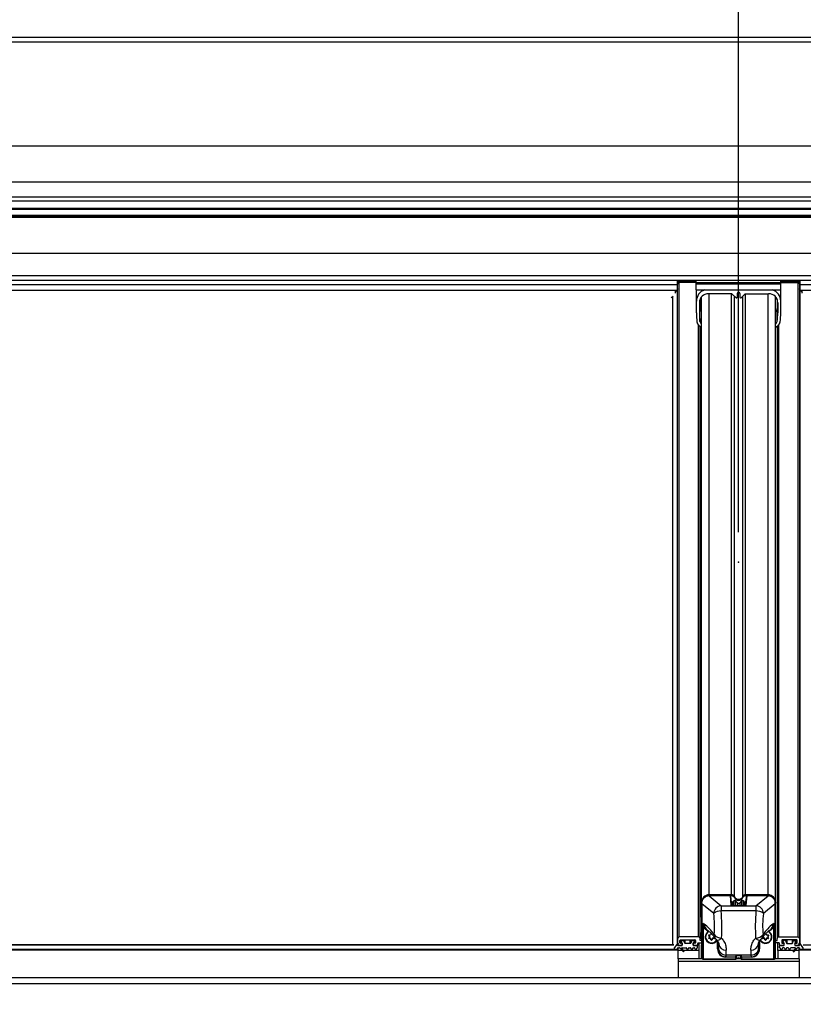
# Model space of a CAD drawing. Extents: x 0 to 11880, y 0 to 8400.
# Drawn here: x 6180 to 6699, y 6787 to 7438 of the extents above; entities that cross this region are included whole.
import ezdxf

# ---------------------------------------------------------------- set-up
doc = ezdxf.new("R2010")
doc.units = 0
doc.header["$LTSCALE"] = 20
doc.header["$PDSIZE"] = -1
doc.layers.get('0').update_dxf_attribs({"linetype": 'CONTINUOUS'})
doc.layers.add('ZEICHNUNGSKOPF', color=7, linetype='CONTINUOUS')
doc.styles.add('SLDTEXTSTYLE0', font='TXT', dxfattribs={"width": 0.605})
doc.dimstyles.new('SLDDIMSTYLE0', dxfattribs={"dimtxt": 70, "dimasz": 70, "dimexe": 0, "dimexo": 0.0625, "dimgap": 17.5, "dimtad": 1, "dimrnd": 1e-09, "dimzin": 12, "dimtxsty": 'SLDTEXTSTYLE0', "dimsah": 1, "dimcen": 0.09, "dimazin": 3, "dimtfac": 1, "dimtofl": 0, "dimtmove": 0, "dimatfit": 3, "dimtolj": 1, "dimtzin": 12})

# ---------------------------------------------------------------- blocks, each defined once
blk = doc.blocks.new('*D15')
at = {"layer": 'ZEICHNUNGSKOPF'}
for p, q in [((5905.8, 6749.48), (5905.8, 8018.62)), ((10905.78, 6749.48), (10905.78, 8018.62)), ((5905.8, 7998.62), (10905.78, 7998.62))]:
    blk.add_line(p, q, dxfattribs=at)
for points in [[(5905.8, 7998.62), (5975.8, 7988.62), (5975.8, 8008.62)], [(10905.78, 7998.62), (10835.78, 8008.62), (10835.78, 7988.62)]]:
    blk.add_solid(points, dxfattribs=at)
at = {"layer": 'ZEICHNUNGSKOPF', "insert": (8373.74, 8088.85), "char_height": 70, "attachment_point": 1, "style": 'SLDTEXTSTYLE0'}
blk.add_mtext('B', dxfattribs=at)
blk = doc.blocks.new('*D18')
at = {"layer": 'ZEICHNUNGSKOPF'}
for p, q in [((5955.79, 7099.63), (5955.79, 7778.62)), ((6655.79, 7099.63), (6655.79, 7778.62)), ((5955.79, 7758.62), (6655.79, 7758.62))]:
    blk.add_line(p, q, dxfattribs=at)
for points in [[(5955.79, 7758.62), (6025.79, 7748.62), (6025.79, 7768.62)], [(6655.79, 7758.62), (6585.79, 7768.62), (6585.79, 7748.62)]]:
    blk.add_solid(points, dxfattribs=at)
at = {"layer": 'ZEICHNUNGSKOPF', "insert": (6277.71, 7848.85), "char_height": 70, "attachment_point": 1, "style": 'SLDTEXTSTYLE0'}
blk.add_mtext('=', dxfattribs=at)
blk = doc.blocks.new('*D19')
at = {"layer": 'ZEICHNUNGSKOPF'}
for p, q in [((6655.79, 7099.63), (6655.79, 7778.62)), ((7355.79, 7099.63), (7355.79, 7778.62)), ((6655.79, 7758.62), (7355.79, 7758.62))]:
    blk.add_line(p, q, dxfattribs=at)
for points in [[(6655.79, 7758.62), (6725.79, 7748.62), (6725.79, 7768.62)], [(7355.79, 7758.62), (7285.79, 7768.62), (7285.79, 7748.62)]]:
    blk.add_solid(points, dxfattribs=at)
at = {"layer": 'ZEICHNUNGSKOPF', "insert": (6977.71, 7848.85), "char_height": 70, "attachment_point": 1, "style": 'SLDTEXTSTYLE0'}
blk.add_mtext('=', dxfattribs=at)

msp = doc.modelspace()

# ---------------------------------------------------------------- linework, layer by layer
at = {"color": 7, "linetype": 'CONTINUOUS'}
for p, q in [((10894.789, 7426.65), (5916.789, 7426.65)), ((5916.789, 7423.8), (10894.789, 7423.8)), ((5916.789, 7354.974), (10894.789, 7354.974)), ((5916.789, 7331.182), (10894.789, 7331.182)), ((5916.789, 7321.334), (10894.789, 7321.334)), ((5916.789, 7318.699), (10894.789, 7318.699)), ((5916.789, 7313.775), (10894.789, 7313.775)), ((5916.789, 7313.156), (10894.789, 7313.156)), ((5916.789, 7309.224), (10894.789, 7309.224)), ((5916.789, 7309.018), (10894.789, 7309.018)), ((10894.789, 7308.721), (5916.789, 7308.721)), ((5916.789, 7308.559), (10894.789, 7308.559)), ((5916.789, 7308.514), (10894.789, 7308.514)), ((5925.789, 7307.856), (10885.789, 7307.856)), ((5925.789, 7283.911), (10885.789, 7283.911)), ((5925.789, 7269.301), (10885.789, 7269.301)), ((5925.789, 7266.071), (10885.789, 7266.071)), ((6615.289, 7265.503), (6627.789, 7265.503)), ((6615.289, 7263.235), (6615.289, 7265.503)), ((6627.789, 7264.5), (6627.789, 7266.071)), ((6683.789, 7264.5), (6683.789, 7266.071)), ((6683.789, 7265.503), (6696.289, 7265.503)), ((6696.289, 7265.503), (6696.289, 7263.235)), ((5996.289, 7263.235), (6615.289, 7263.235)), ((5996.475, 7259.503), (6615.104, 7259.503)), ((6613.789, 7259.503), (6613.789, 7257.527)), ((6614.808, 7259.503), (6613.789, 7258.071)), ((6615.289, 7259.643), (6615.289, 7263.235)), ((6615.489, 7260.979), (6615.289, 7260.979)), ((6615.312, 7260.212), (6615.289, 7260.181)), ((6615.312, 6827.481), (6615.312, 7260.212)), ((6615.489, 6830.899), (6615.489, 7263.63)), ((6627.789, 7264.615), (6616.489, 7264.615)), ((6616.489, 6831.884), (6616.489, 7264.615)), ((6627.789, 7264.5), (6683.789, 7264.5)), ((6627.789, 7263.632), (6627.789, 7264.5)), ((6627.789, 7263.632), (6683.789, 7263.632)), ((6627.789, 7259.693), (6627.789, 7263.632)), ((6627.789, 7259.693), (6683.789, 7259.693)), ((6627.889, 7252.248), (6627.889, 7259.693)), ((6683.689, 7252.248), (6683.689, 7259.693)), ((6683.789, 7264.615), (6695.089, 7264.615)), ((6683.789, 7263.632), (6683.789, 7264.5)), ((6683.789, 7259.693), (6683.789, 7263.632)), ((6695.089, 7264.615), (6695.089, 6831.884)), ((6696.089, 7263.63), (6696.089, 6830.899)), ((6696.289, 7260.979), (6696.089, 7260.979)), ((6696.267, 7260.212), (6696.289, 7260.181)), ((6696.267, 7260.212), (6696.267, 6827.481)), ((6696.289, 7263.235), (7315.289, 7263.235)), ((6696.289, 7263.235), (6696.289, 7259.503)), ((6696.475, 7259.503), (7315.104, 7259.503)), ((6696.771, 7259.503), (6697.789, 7258.071)), ((6697.789, 7257.527), (6697.789, 7259.503)), ((6612.223, 6826.763), (6612.223, 7255.085)), ((6627.889, 7244.567), (6627.889, 7252.248)), ((6630.289, 7246.794), (6630.289, 7253.385)), ((6631.289, 6854.83), (6631.289, 7255.057)), ((6651.436, 7257.172), (6635.889, 7257.172)), ((6636.289, 6859.754), (6636.289, 7257.172)), ((6651.207, 6859.754), (6651.207, 7257.172)), ((6654.086, 7254.563), (6651.436, 7257.172)), ((6653.04, 6858.572), (6653.04, 7255.593)), ((6654.939, 7257.369), (6654.939, 7254.911)), ((6656.639, 7257.369), (6656.639, 7254.911)), ((6657.493, 7254.563), (6660.143, 7257.172)), ((6658.539, 6858.572), (6658.539, 7255.593)), ((6660.143, 7257.172), (6675.689, 7257.172)), ((6660.372, 6859.754), (6660.372, 7257.172)), ((6675.289, 6859.754), (6675.289, 7257.172)), ((6680.289, 6854.83), (6680.289, 7255.057)), ((6681.289, 7253.385), (6681.289, 7246.794)), ((6683.689, 7244.567), (6683.689, 7252.248)), ((6629.889, 7251.264), (6629.889, 7244.567)), ((6630.27, 7238.75), (6630.27, 7246.911)), ((6681.308, 7238.75), (6681.308, 7246.911)), ((6681.689, 7251.264), (6681.689, 7244.567)), ((6629.289, 6831.884), (6629.289, 7236.358)), ((6630.289, 6830.899), (6630.289, 7235.571)), ((6681.289, 7235.571), (6681.289, 6830.899)), ((6682.289, 7236.358), (6682.289, 6831.884)), ((6631.539, 6817.993), (6631.539, 6855.942)), ((6636.289, 6859.754), (6651.207, 6859.754)), ((6651.207, 6859.754), (6636.29, 6859.754)), ((6636.29, 6859.754), (6636.36, 6859.059)), ((6650.427, 6859.059), (6636.303, 6859.059)), ((6636.303, 6859.059), (6644.275, 6852.552)), ((6651.207, 6859.059), (6636.36, 6859.059)), ((6650.989, 6852.913), (6650.427, 6859.059)), ((6651.288, 6852.645), (6650.726, 6858.79)), ((6651.489, 6855.12), (6651.062, 6855.12)), ((6651.207, 6859.059), (6651.207, 6859.754)), ((6651.371, 6852.769), (6651.489, 6855.12)), ((6651.489, 6852.69), (6651.489, 6855.12)), ((6652.689, 6855.832), (6652.189, 6855.332)), ((6652.189, 6855.332), (6652.189, 6852.631)), ((6653.789, 6855.832), (6652.689, 6855.832)), ((6652.689, 6855.832), (6652.689, 6852.682)), ((6653.04, 6857.877), (6653.04, 6858.572)), ((6655.054, 6854.568), (6653.789, 6855.832)), ((6653.789, 6855.832), (6653.789, 6852.575)), ((6657.789, 6855.832), (6656.525, 6854.568)), ((6658.889, 6855.832), (6657.789, 6855.832)), ((6657.789, 6855.832), (6657.789, 6852.575)), ((6658.539, 6857.877), (6658.539, 6858.572)), ((6659.389, 6855.332), (6658.889, 6855.832)), ((6658.889, 6855.832), (6658.889, 6852.681)), ((6659.389, 6855.332), (6659.389, 6852.741)), ((6660.089, 6852.692), (6660.089, 6855.12)), ((6660.089, 6855.12), (6660.208, 6852.759)), ((6660.517, 6855.12), (6660.089, 6855.12)), ((6660.853, 6858.79), (6660.291, 6852.645)), ((6675.288, 6859.754), (6660.372, 6859.754)), ((6675.289, 6859.754), (6660.372, 6859.754)), ((6660.372, 6859.059), (6660.372, 6859.754)), ((6675.219, 6859.059), (6660.372, 6859.059)), ((6661.151, 6859.059), (6660.589, 6852.913)), ((6675.276, 6859.059), (6661.151, 6859.059)), ((6667.303, 6852.552), (6675.276, 6859.059)), ((6675.219, 6859.059), (6675.288, 6859.754)), ((6680.039, 6817.993), (6680.039, 6855.942)), ((6631.289, 6854.83), (6631.289, 6818.358)), ((6631.289, 6844.982), (6631.289, 6854.83)), ((6631.359, 6854.135), (6631.289, 6854.83)), ((6631.359, 6854.135), (6631.359, 6817.697)), ((6631.568, 6853.845), (6631.568, 6817.739)), ((6639.407, 6847.446), (6631.568, 6853.845)), ((6644.275, 6852.552), (6644.275, 6849.155)), ((6644.275, 6852.552), (6667.303, 6852.552)), ((6667.303, 6849.155), (6644.275, 6849.155)), ((6658.789, 6852.575), (6652.789, 6852.575)), ((6652.789, 6852.57), (6652.789, 6852.575)), ((6658.789, 6852.57), (6652.789, 6852.57)), ((6655.054, 6854.568), (6655.054, 6852.575)), ((6656.525, 6854.568), (6656.525, 6852.575)), ((6658.789, 6852.57), (6658.789, 6852.575)), ((6667.303, 6852.552), (6667.303, 6849.155)), ((6680.011, 6853.845), (6672.172, 6847.446)), ((6680.011, 6853.845), (6680.011, 6817.739)), ((6680.289, 6854.83), (6680.219, 6854.135)), ((6680.219, 6817.697), (6680.219, 6854.135)), ((6680.289, 6818.358), (6680.289, 6854.83)), ((6680.289, 6844.982), (6680.289, 6854.83)), ((6632.07, 6817.402), (6632.07, 6838.875)), ((6632.178, 6840.928), (6633.071, 6840.33)), ((6632.362, 6838.835), (6632.362, 6817.362)), ((6634.369, 6836.901), (6635.159, 6836.373)), ((6676.42, 6836.373), (6677.209, 6836.901)), ((6678.508, 6840.33), (6679.401, 6840.928)), ((6679.217, 6817.362), (6679.217, 6838.835)), ((6679.509, 6838.875), (6679.509, 6817.402)), ((6615.489, 6830.899), (6615.489, 6826.467)), ((6629.289, 6831.884), (6616.489, 6831.884)), ((6617.039, 6828.043), (6617.039, 6829.619)), ((6617.339, 6829.914), (6626.939, 6829.914)), ((6617.339, 6827.748), (6617.339, 6829.914)), ((6617.639, 6829.914), (6617.639, 6828.437)), ((6617.737, 6828.655), (6617.737, 6829.914)), ((6618.937, 6829.738), (6617.737, 6828.655)), ((6618.937, 6829.738), (6618.937, 6829.914)), ((6619.417, 6829.632), (6619.417, 6829.914)), ((6620.163, 6827.833), (6619.417, 6829.632)), ((6620.163, 6827.833), (6620.163, 6829.914)), ((6620.441, 6827.649), (6620.441, 6829.914)), ((6623.838, 6827.649), (6623.838, 6829.914)), ((6624.116, 6827.833), (6624.116, 6829.914)), ((6624.862, 6829.632), (6624.116, 6827.833)), ((6624.862, 6829.632), (6624.862, 6829.914)), ((6625.342, 6829.738), (6625.342, 6829.914)), ((6626.542, 6828.655), (6625.342, 6829.738)), ((6626.542, 6828.655), (6626.542, 6829.914)), ((6626.639, 6828.437), (6626.639, 6829.914)), ((6626.939, 6827.748), (6626.939, 6829.914)), ((6627.239, 6829.619), (6627.239, 6828.043)), ((6630.289, 6829.52), (6630.289, 6830.899)), ((6631.289, 6829.52), (6630.289, 6829.52)), ((6631.289, 6830.702), (6631.289, 6834.838)), ((6633.939, 6832.064), (6633.939, 6831.998)), ((6636.012, 6833.094), (6636.012, 6832.897)), ((6636.482, 6832.096), (6636.012, 6832.897)), ((6636.482, 6831.9), (6636.012, 6831.099)), ((6636.482, 6832.444), (6636.066, 6833.153)), ((6636.186, 6833.192), (6637.124, 6833.192)), ((6637.124, 6831.151), (6636.186, 6831.151)), ((6636.186, 6831.151), (6636.186, 6830.804)), ((6637.124, 6830.804), (6636.186, 6830.804)), ((6636.482, 6832.444), (6636.482, 6832.096)), ((6636.508, 6831.998), (6636.508, 6832.345)), ((6637.124, 6831.151), (6637.124, 6830.804)), ((6637.766, 6834.091), (6637.297, 6833.29)), ((6637.766, 6830.253), (6637.297, 6831.053)), ((6637.297, 6831.053), (6637.297, 6830.706)), ((6637.766, 6829.905), (6637.297, 6830.706)), ((6637.766, 6830.253), (6637.766, 6829.905)), ((6638.582, 6831.053), (6638.112, 6830.253)), ((6638.582, 6830.706), (6638.112, 6829.905)), ((6638.112, 6830.253), (6638.112, 6829.905)), ((6638.582, 6831.053), (6638.582, 6830.706)), ((6639.693, 6831.151), (6638.755, 6831.151)), ((6638.755, 6831.151), (6638.755, 6830.804)), ((6639.693, 6830.804), (6638.755, 6830.804)), ((6639.397, 6831.9), (6639.866, 6831.099)), ((6639.693, 6831.151), (6639.693, 6830.804)), ((6641.895, 6823.949), (6641.895, 6829.185)), ((6669.684, 6829.181), (6669.684, 6823.949)), ((6672.182, 6831.9), (6671.713, 6831.099)), ((6672.824, 6831.151), (6671.886, 6831.151)), ((6671.886, 6831.151), (6671.886, 6830.804)), ((6672.824, 6830.804), (6671.886, 6830.804)), ((6672.824, 6831.151), (6672.824, 6830.804)), ((6673.466, 6830.253), (6672.997, 6831.053)), ((6672.997, 6831.053), (6672.997, 6830.706)), ((6673.466, 6829.905), (6672.997, 6830.706)), ((6673.466, 6830.253), (6673.466, 6829.905)), ((6673.813, 6834.091), (6674.282, 6833.29)), ((6674.282, 6831.053), (6673.813, 6830.253)), ((6674.282, 6830.706), (6673.813, 6829.905)), ((6673.813, 6830.253), (6673.813, 6829.905)), ((6674.282, 6831.053), (6674.282, 6830.706)), ((6674.455, 6833.192), (6675.393, 6833.192)), ((6675.393, 6831.151), (6674.455, 6831.151)), ((6674.455, 6831.151), (6674.455, 6830.804)), ((6675.393, 6830.804), (6674.455, 6830.804)), ((6675.07, 6832.345), (6675.07, 6831.998)), ((6675.513, 6833.153), (6675.097, 6832.444)), ((6675.566, 6832.897), (6675.097, 6832.096)), ((6675.097, 6832.444), (6675.097, 6832.096)), ((6675.097, 6831.9), (6675.566, 6831.099)), ((6675.393, 6831.151), (6675.393, 6830.804)), ((6675.566, 6833.094), (6675.566, 6832.897)), ((6677.639, 6831.998), (6677.639, 6832.064)), ((6680.289, 6830.702), (6680.289, 6834.838)), ((6680.289, 6829.52), (6681.289, 6829.52)), ((6681.289, 6829.52), (6681.289, 6830.899)), ((6682.289, 6831.884), (6695.089, 6831.884)), ((6684.339, 6829.619), (6684.339, 6828.043)), ((6694.239, 6829.914), (6684.639, 6829.914)), ((6684.639, 6829.914), (6684.639, 6827.748)), ((6684.939, 6829.914), (6684.939, 6828.437)), ((6685.037, 6829.914), (6685.037, 6828.655)), ((6685.037, 6828.655), (6686.237, 6829.738)), ((6686.237, 6829.914), (6686.237, 6829.738)), ((6686.717, 6829.914), (6686.717, 6829.632)), ((6686.717, 6829.632), (6687.463, 6827.833)), ((6687.463, 6829.914), (6687.463, 6827.833)), ((6687.741, 6829.914), (6687.741, 6827.649)), ((6691.138, 6829.914), (6691.138, 6827.649)), ((6691.415, 6829.914), (6691.415, 6827.833)), ((6691.415, 6827.833), (6692.162, 6829.632)), ((6692.162, 6829.914), (6692.162, 6829.632)), ((6692.642, 6829.914), (6692.642, 6829.738)), ((6692.642, 6829.738), (6693.842, 6828.655)), ((6693.842, 6829.914), (6693.842, 6828.655)), ((6693.939, 6828.437), (6693.939, 6829.914)), ((6694.239, 6829.914), (6694.239, 6827.748)), ((6694.539, 6828.043), (6694.539, 6829.619)), ((6696.089, 6830.899), (6696.089, 6826.467)), ((5995.789, 6823.907), (6615.789, 6823.907)), ((5995.789, 6823.328), (6615.789, 6823.328)), ((5998.598, 6826.732), (6612.98, 6826.732)), ((6612.959, 6826.763), (5998.619, 6826.763)), ((6615.312, 6827.481), (6612.98, 6824.202)), ((6615.096, 6824.202), (6615.496, 6824.565)), ((6615.74, 6826.544), (6615.987, 6827.45)), ((6615.789, 6826.172), (6617.789, 6826.172)), ((6615.789, 6823.907), (6615.789, 6824.693)), ((6615.789, 6823.328), (6615.789, 6823.907)), ((6615.789, 6817.511), (6615.789, 6823.328)), ((6629.789, 6823.02), (6615.789, 6823.02)), ((6615.834, 6824.695), (6616.703, 6824.695)), ((6618.239, 6826.172), (6616.03, 6826.172)), ((6616.923, 6824.599), (6619.122, 6822.246)), ((6618.239, 6827.748), (6617.339, 6827.748)), ((6617.939, 6828.141), (6618.239, 6828.141)), ((6618.239, 6827.748), (6618.239, 6828.141)), ((6618.239, 6826.172), (6618.239, 6826.45)), ((6618.248, 6824.199), (6618.248, 6824.599)), ((6619.637, 6822.712), (6618.248, 6824.199)), ((6618.259, 6826.496), (6618.539, 6827.254)), ((6618.469, 6824.695), (6621.118, 6824.695)), ((6618.539, 6827.846), (6618.539, 6826.467)), ((6618.539, 6827.254), (6618.539, 6827.452)), ((6623.838, 6827.649), (6620.441, 6827.649)), ((6621.405, 6824.487), (6621.803, 6823.228)), ((6622.376, 6823.228), (6622.774, 6824.487)), ((6623.06, 6824.695), (6623.818, 6824.695)), ((6624.105, 6824.487), (6624.503, 6823.228)), ((6625.076, 6823.228), (6625.474, 6824.487)), ((6625.739, 6826.467), (6625.739, 6827.846)), ((6625.739, 6827.452), (6625.739, 6827.254)), ((6625.739, 6827.254), (6626.02, 6826.496)), ((6625.76, 6824.695), (6626.519, 6824.695)), ((6626.039, 6828.141), (6626.339, 6828.141)), ((6626.039, 6827.748), (6626.039, 6828.141)), ((6626.939, 6827.748), (6626.039, 6827.748)), ((6626.039, 6826.172), (6626.039, 6826.45)), ((6628.339, 6826.172), (6626.039, 6826.172)), ((6626.489, 6826.172), (6628.489, 6826.172)), ((6626.805, 6824.487), (6627.203, 6823.228)), ((6627.776, 6823.228), (6628.174, 6824.487)), ((6628.46, 6824.695), (6628.639, 6824.695)), ((6628.639, 6825.876), (6628.639, 6826.211)), ((6628.639, 6824.695), (6628.639, 6825.876)), ((6628.789, 6826.467), (6628.789, 6827.649)), ((6629.089, 6827.945), (6631.289, 6827.945)), ((6629.789, 6823.02), (6629.789, 6827.945)), ((6629.789, 6817.511), (6629.789, 6823.02)), ((6631.289, 6817.511), (6631.289, 6826.763)), ((6642.194, 6828.777), (6642.194, 6823.898)), ((6642.194, 6823.898), (6642.512, 6824.863)), ((6642.644, 6827.345), (6642.591, 6827.878)), ((6642.604, 6827.579), (6642.592, 6827.647)), ((6642.644, 6827.345), (6642.604, 6827.579)), ((6668.934, 6827.345), (6668.99, 6827.9)), ((6668.966, 6827.668), (6668.934, 6827.345)), ((6669.066, 6824.863), (6669.384, 6823.898)), ((6669.384, 6823.898), (6669.384, 6828.773)), ((6682.489, 6827.945), (6680.289, 6827.945)), ((6680.289, 6817.511), (6680.289, 6826.763)), ((6681.789, 6823.02), (6681.789, 6827.945)), ((6695.789, 6823.02), (6681.789, 6823.02)), ((6681.789, 6823.02), (6681.789, 6817.511)), ((6682.789, 6826.467), (6682.789, 6827.649)), ((6682.939, 6826.211), (6682.939, 6825.876)), ((6682.939, 6824.695), (6682.939, 6825.876)), ((6683.119, 6824.695), (6682.939, 6824.695)), ((6685.089, 6826.172), (6683.089, 6826.172)), ((6683.239, 6826.172), (6685.539, 6826.172)), ((6683.405, 6824.487), (6683.803, 6823.228)), ((6684.376, 6823.228), (6684.774, 6824.487)), ((6684.639, 6827.748), (6685.539, 6827.748)), ((6685.818, 6824.695), (6685.06, 6824.695)), ((6685.539, 6828.141), (6685.239, 6828.141)), ((6685.539, 6828.141), (6685.539, 6827.748)), ((6685.539, 6826.45), (6685.539, 6826.172)), ((6685.839, 6827.254), (6685.559, 6826.496)), ((6685.839, 6826.467), (6685.839, 6827.846)), ((6685.839, 6827.452), (6685.839, 6827.254)), ((6686.105, 6824.487), (6686.503, 6823.228)), ((6687.076, 6823.228), (6687.474, 6824.487)), ((6687.741, 6827.649), (6691.138, 6827.649)), ((6688.518, 6824.695), (6687.76, 6824.695)), ((6688.805, 6824.487), (6689.203, 6823.228)), ((6689.776, 6823.228), (6690.174, 6824.487)), ((6693.11, 6824.695), (6690.46, 6824.695)), ((6693.33, 6824.199), (6691.942, 6822.712)), ((6692.457, 6822.246), (6694.655, 6824.599)), ((6693.039, 6827.846), (6693.039, 6826.467)), ((6693.039, 6827.254), (6693.039, 6827.452)), ((6693.32, 6826.496), (6693.039, 6827.254)), ((6693.33, 6824.599), (6693.33, 6824.199)), ((6693.639, 6828.141), (6693.339, 6828.141)), ((6693.339, 6828.141), (6693.339, 6827.748)), ((6693.339, 6827.748), (6694.239, 6827.748)), ((6693.339, 6826.45), (6693.339, 6826.172)), ((6693.339, 6826.172), (6695.548, 6826.172)), ((6695.789, 6826.172), (6693.789, 6826.172)), ((6695.744, 6824.695), (6694.876, 6824.695)), ((6695.838, 6826.544), (6695.592, 6827.45)), ((6695.789, 6823.907), (6695.789, 6824.693)), ((6695.789, 6823.328), (6695.789, 6823.907)), ((6695.789, 6823.907), (7315.789, 6823.907)), ((6695.789, 6817.511), (6695.789, 6823.328)), ((6695.789, 6823.328), (7315.789, 6823.328)), ((6696.483, 6824.202), (6696.083, 6824.565)), ((6696.267, 6827.481), (6698.598, 6824.202)), ((6698.598, 6826.732), (7312.98, 6826.732)), ((6631.678, 6817.511), (6615.789, 6817.511)), ((6615.789, 6817.511), (6615.789, 6815.751)), ((6631.359, 6817.697), (6631.289, 6818.358)), ((6631.359, 6817.697), (6631.571, 6817.697)), ((6631.539, 6817.993), (6631.568, 6817.739)), ((6631.541, 6817.96), (6631.569, 6817.707)), ((6631.568, 6817.739), (6631.568, 6817.738)), ((6631.568, 6817.738), (6632.07, 6817.402)), ((6631.696, 6817.498), (6632.195, 6817.165)), ((6632.362, 6817.362), (6653.925, 6817.362)), ((6632.362, 6817.362), (6632.362, 6817.114)), ((6632.362, 6817.114), (6653.925, 6817.114)), ((6647.512, 6819.885), (6647.175, 6818.862)), ((6647.175, 6818.862), (6653.917, 6818.862)), ((6647.175, 6818.862), (6647.175, 6818.614)), ((6653.925, 6818.614), (6647.175, 6818.614)), ((6664.067, 6819.885), (6647.512, 6819.885)), ((6653.917, 6818.862), (6653.858, 6819.041)), ((6653.925, 6817.362), (6653.925, 6818.614)), ((6653.925, 6817.362), (6653.925, 6817.114)), ((6654.157, 6819.34), (6654.216, 6819.161)), ((6657.422, 6819.355), (6654.184, 6819.355)), ((6654.223, 6817.381), (6654.288, 6817.96)), ((6654.223, 6817.381), (6654.225, 6817.413)), ((6654.225, 6818.666), (6654.225, 6817.413)), ((6654.225, 6817.413), (6654.289, 6817.993)), ((6657.341, 6817.511), (6654.237, 6817.511)), ((6654.244, 6817.511), (6655.789, 6818.39)), ((6654.289, 6819.415), (6654.289, 6817.993)), ((6655.789, 6818.39), (6657.334, 6817.511)), ((6657.289, 6817.993), (6657.289, 6819.383)), ((6657.289, 6817.993), (6657.354, 6817.413)), ((6657.291, 6817.96), (6657.356, 6817.381)), ((6657.354, 6817.413), (6657.354, 6818.666)), ((6657.354, 6817.413), (6657.356, 6817.381)), ((6657.362, 6819.161), (6657.421, 6819.34)), ((6657.654, 6818.614), (6657.654, 6817.362)), ((6664.404, 6818.614), (6657.654, 6818.614)), ((6657.654, 6817.362), (6679.217, 6817.362)), ((6657.654, 6817.362), (6657.654, 6817.114)), ((6657.654, 6817.114), (6679.217, 6817.114)), ((6657.721, 6819.041), (6657.662, 6818.862)), ((6657.662, 6818.862), (6664.404, 6818.862)), ((6664.404, 6818.862), (6664.067, 6819.885)), ((6664.404, 6818.614), (6664.404, 6818.862)), ((6679.217, 6817.362), (6679.217, 6817.114)), ((6679.384, 6817.165), (6679.883, 6817.498)), ((6679.509, 6817.402), (6680.011, 6817.738)), ((6695.789, 6817.511), (6679.901, 6817.511)), ((6680.008, 6817.697), (6680.219, 6817.697)), ((6680.009, 6817.707), (6680.038, 6817.96)), ((6680.011, 6817.739), (6680.039, 6817.993)), ((6680.011, 6817.739), (6680.011, 6817.738)), ((6680.219, 6817.697), (6680.289, 6818.358)), ((6695.789, 6817.511), (6695.789, 6815.751)), ((6615.789, 6815.751), (6615.789, 6804.902)), ((6695.789, 6815.751), (6615.789, 6815.751)), ((6695.789, 6815.751), (6695.789, 6804.902)), ((10900.789, 6804.902), (5910.789, 6804.902)), ((10900.789, 6800.902), (5910.789, 6800.902))]:
    msp.add_line(p, q, dxfattribs=at)
at = {"color": 7, "linetype": 'CONTINUOUS', "flags": 128}
for points in [[(6612.559, 7255.276), (6611.88, 7254.888), (6611.139, 7254.465)], [(6641.276, 6829.833), (6641.344, 6829.781), (6641.622, 6829.679), (6641.976, 6829.682), (6642.396, 6829.79), (6642.871, 6829.999), (6643.389, 6830.305), (6643.936, 6830.698), (6644.499, 6831.17)], [(6667.08, 6831.17), (6667.642, 6830.698), (6668.19, 6830.305), (6668.708, 6829.999), (6669.183, 6829.79), (6669.603, 6829.682), (6669.957, 6829.679), (6670.234, 6829.781), (6670.303, 6829.833)]]:
    msp.add_lwpolyline(points, dxfattribs=at)
at = {"color": 7, "linetype": 'CONTINUOUS'}
for centre, radius, start, end in [((6615.637, 7259.98), 0.399, 111.676675, 144.502641), ((6616.482, 7263.622), 0.993, 89.567681, 179.553126), ((6635.794, 7252.202), 7.904, 108.614929, 179.662931), ((6675.785, 7252.202), 7.904, 0.337069, 71.385071), ((6695.097, 7263.622), 0.993, 0.446874, 90.432319), ((6695.942, 7259.98), 0.399, 35.497359, 68.323325), ((6635.844, 7251.218), 5.955, 89.564525, 179.55798), ((6654.439, 7254.918), 0.501, 225.204072, 359.179575), ((6655.789, 7257.359), 0.85, 0.702252, 179.297748), ((6657.14, 7254.918), 0.501, 180.820425, 314.795928), ((6675.735, 7251.218), 5.955, 0.44202, 90.435475), ((6674.512, 7252.729), 44.623, 181.382948, 187.491359), ((6632.224, 7247.174), 1.971, 187.665927, 241.702913), ((6679.355, 7247.174), 1.971, 298.297087, 352.334073), ((6637.066, 7252.729), 44.623, 352.508641, 358.617052), ((6674.444, 7244.566), 46.554, 179.99916, 187.491), ((6674.509, 7244.567), 44.619, 180.000593, 187.491615), ((6637.07, 7244.567), 44.619, 352.508385, 359.999407), ((6637.135, 7244.566), 46.554, 352.509, 0.00084), ((6632.209, 7239.03), 3.958, 187.735926, 256.564854), ((6632.224, 7239.013), 1.971, 187.669089, 241.699208), ((6679.355, 7239.013), 1.971, 298.300792, 352.330911), ((6679.37, 7239.03), 3.958, 283.435146, 352.264074), ((6636.252, 6854.791), 4.962, 89.565194, 179.557651), ((6651.214, 6857.753), 2.001, 24.167624, 90.21082), ((6651.214, 6857.058), 2.001, 24.167899, 90.209229), ((6655.789, 6859.813), 3.017, 204.293044, 335.706956), ((6655.789, 6859.119), 3.017, 204.293337, 335.706663), ((6660.364, 6857.753), 2.001, 89.78918, 155.832376), ((6660.365, 6857.058), 2.001, 89.790771, 155.832101), ((6675.327, 6854.791), 4.962, 0.442349, 90.434806), ((6644.56, 6847.407), 5.153, 93.164074, 179.560115), ((6644.271, 6841.378), 7.777, 89.966204, 128.715466), ((6655.789, 6854.882), 0.8, 203.137112, 336.862888), ((6667.019, 6847.407), 5.153, 0.439885, 86.835926), ((6667.308, 6841.378), 7.777, 51.284534, 90.033796), ((6632.311, 6839.545), 0.712, 250.204521, 274.114958), ((6637.824, 6840.309), 4.754, 179.737524, 235.820836), ((6637.952, 6831.861), 4.214, 115.676821, 327.743482), ((6637.875, 6832.05), 3.935, 115.60814, 179.79667), ((6637.949, 6831.985), 3.967, 115.785405, 327.364278), ((6673.631, 6831.857), 4.216, 212.08887, 64.384768), ((6673.698, 6831.982), 3.941, 0.236162, 68.74441), ((6673.703, 6832.049), 3.937, 0.217282, 64.577254), ((6673.746, 6840.313), 4.762, 304.21755, 0.207593), ((6679.268, 6839.545), 0.712, 265.885042, 289.795479), ((6616.482, 6830.891), 0.993, 89.565839, 179.553234), ((6617.337, 6829.616), 0.298, 89.586046, 179.530821), ((6619.139, 6829.514), 0.302, 22.999899, 132.093066), ((6625.14, 6829.514), 0.302, 47.911877, 156.989172), ((6626.942, 6829.616), 0.298, 0.423594, 90.436773), ((6629.297, 6830.891), 0.992, 0.433088, 90.441009), ((6637.946, 6832.064), 4.237, 175.076732, 325.674077), ((6636.183, 6832.995), 0.197, 89.26041, 209.973328), ((6636.183, 6831.001), 0.197, 150.029154, 270.737108), ((6636.186, 6831.354), 0.202, 233.703845, 270.017328), ((6636.313, 6832.345), 0.195, 0.095947, 30.379071), ((6636.314, 6831.998), 0.194, 329.515517, 30.484483), ((6637.124, 6833.393), 0.201, 269.855347, 329.394196), ((6637.124, 6830.951), 0.201, 30.6075, 90.157857), ((6637.124, 6830.603), 0.201, 30.61768, 90.147678), ((6637.939, 6830.355), 0.201, 210.691197, 329.308803), ((6637.939, 6830.008), 0.201, 210.686223, 329.313777), ((6638.754, 6833.393), 0.201, 210.605804, 270.144653), ((6638.754, 6830.951), 0.201, 89.842143, 149.3925), ((6638.754, 6830.603), 0.201, 89.852322, 149.38232), ((6639.564, 6832.345), 0.194, 149.504626, 180.020356), ((6639.564, 6831.998), 0.194, 149.515517, 210.484483), ((6643.901, 6833.247), 4.276, 177.171833, 212.923639), ((6644.254, 6836.974), 5.809, 217.249434, 272.410457), ((6639.693, 6831.353), 0.202, 269.988368, 306.324224), ((6639.695, 6831.001), 0.197, 269.297062, 29.971092), ((6644.499, 6833.655), 5, 213.129857, 229.994584), ((6667.324, 6836.974), 5.809, 267.589543, 322.750566), ((6673.631, 6832.069), 4.239, 214.366584, 4.865907), ((6673.632, 6832.055), 4.007, 213.462976, 359.184144), ((6667.08, 6833.655), 5, 310.005416, 326.870143), ((6667.678, 6833.247), 4.276, 327.076361, 2.828167), ((6671.883, 6831.001), 0.197, 150.028908, 270.702938), ((6671.886, 6831.353), 0.202, 233.675776, 270.011632), ((6672.014, 6832.345), 0.194, 359.979644, 30.495374), ((6672.014, 6831.998), 0.194, 329.515517, 30.484483), ((6672.824, 6833.393), 0.201, 269.855347, 329.394196), ((6672.824, 6830.951), 0.201, 30.6075, 90.157857), ((6672.824, 6830.603), 0.201, 30.61768, 90.147678), ((6673.639, 6830.355), 0.201, 210.691197, 329.308803), ((6673.639, 6830.008), 0.201, 210.686223, 329.313777), ((6674.454, 6833.393), 0.201, 210.605804, 270.144653), ((6674.454, 6830.951), 0.201, 89.842143, 149.3925), ((6674.454, 6830.603), 0.201, 89.852322, 149.38232), ((6675.266, 6832.345), 0.195, 149.620929, 179.904053), ((6675.264, 6831.998), 0.194, 149.515517, 210.484483), ((6675.395, 6832.995), 0.197, 330.026672, 90.73959), ((6675.393, 6831.354), 0.202, 269.982672, 306.296155), ((6675.395, 6831.001), 0.197, 269.262892, 29.970846), ((6682.282, 6830.891), 0.992, 89.558991, 179.566912), ((6684.637, 6829.616), 0.298, 89.563227, 179.576406), ((6686.439, 6829.514), 0.302, 23.010828, 132.088123), ((6692.44, 6829.514), 0.302, 47.906934, 157.000101), ((6694.241, 6829.616), 0.298, 0.469179, 90.413954), ((6695.097, 6830.891), 0.993, 0.446766, 90.434161), ((6615.639, 6827.246), 0.403, 30.333973, 144.370067), ((6615.787, 6826.47), 0.298, 180.456168, 270.426964), ((6615.834, 6824.191), 0.504, 89.929352, 132.095623), ((6616.027, 6826.468), 0.297, 165.279261, 270.574257), ((6616.703, 6824.393), 0.302, 43.142857, 90.105722), ((6617.337, 6828.045), 0.298, 180.463533, 270.425379), ((6617.935, 6828.436), 0.295, 132.260079, 270.832477), ((6617.791, 6826.671), 0.499, 269.746558, 339.434452), ((6618.465, 6824.4), 0.295, 89.203328, 222.761742), ((6618.242, 6827.844), 0.298, 0.417946, 90.4482), ((6618.242, 6827.45), 0.298, 0.423594, 90.436773), ((6618.242, 6826.47), 0.298, 269.563227, 359.576406), ((6619.379, 6822.479), 0.348, 222.222465, 42.11639), ((6620.44, 6827.949), 0.3, 202.790909, 270.241359), ((6621.12, 6824.395), 0.299, 17.853615, 90.275447), ((6622.089, 6823.321), 0.301, 198.021555, 341.978445), ((6623.059, 6824.395), 0.299, 89.724553, 162.146385), ((6623.82, 6824.395), 0.299, 17.853615, 90.275447), ((6623.839, 6827.949), 0.3, 269.798397, 337.169335), ((6624.789, 6823.321), 0.301, 198.021555, 341.978445), ((6625.759, 6824.395), 0.299, 89.724553, 162.146385), ((6626.037, 6827.844), 0.298, 89.561611, 179.549478), ((6626.037, 6827.45), 0.298, 89.573036, 179.543832), ((6626.037, 6826.47), 0.298, 180.456168, 270.426964), ((6626.487, 6826.672), 0.5, 200.589244, 270.243332), ((6626.344, 6828.436), 0.295, 269.168299, 47.716121), ((6626.52, 6824.395), 0.299, 17.843814, 90.262582), ((6626.942, 6828.045), 0.298, 269.5518, 359.582054), ((6627.489, 6823.321), 0.301, 198.014903, 341.985097), ((6628.459, 6824.395), 0.3, 89.749849, 162.121089), ((6628.342, 6825.874), 0.298, 0.420332, 90.445813), ((6628.491, 6826.47), 0.298, 269.586046, 359.530821), ((6629.087, 6827.647), 0.298, 89.563227, 179.576406), ((6641.965, 6823.461), 0.494, 62.357505, 98.267621), ((6647.514, 6824.886), 5.002, 180.268309, 269.974026), ((6647.354, 6827.798), 4.731, 185.496356, 273.514044), ((6664.225, 6827.798), 4.731, 266.485956, 354.503644), ((6664.065, 6824.886), 5.002, 270.025974, 359.731691), ((6669.613, 6823.461), 0.494, 81.732379, 117.642495), ((6682.492, 6827.647), 0.298, 0.423594, 90.436773), ((6683.087, 6826.47), 0.298, 180.469179, 270.413954), ((6683.237, 6825.874), 0.298, 89.554187, 179.579668), ((6683.12, 6824.395), 0.3, 17.878911, 90.250151), ((6684.089, 6823.321), 0.301, 198.014903, 341.985097), ((6684.637, 6828.045), 0.298, 180.417946, 270.4482), ((6685.059, 6824.395), 0.299, 89.737418, 162.156186), ((6685.235, 6828.436), 0.295, 132.283879, 270.831701), ((6685.091, 6826.672), 0.5, 269.756668, 339.410756), ((6685.542, 6827.844), 0.298, 0.450522, 90.438389), ((6685.542, 6827.45), 0.298, 0.456168, 90.426964), ((6685.542, 6826.47), 0.298, 269.573036, 359.543832), ((6685.82, 6824.395), 0.299, 17.853615, 90.275447), ((6686.789, 6823.321), 0.301, 198.021555, 341.978445), ((6687.74, 6827.949), 0.3, 202.830665, 270.201603), ((6687.759, 6824.395), 0.299, 89.724553, 162.146385), ((6688.52, 6824.395), 0.299, 17.853615, 90.275447), ((6689.489, 6823.321), 0.301, 198.021555, 341.978445), ((6690.459, 6824.395), 0.299, 89.724553, 162.146385), ((6691.139, 6827.949), 0.3, 269.758641, 337.209091), ((6692.199, 6822.479), 0.348, 137.88361, 317.777535), ((6693.337, 6827.844), 0.298, 89.5518, 179.582054), ((6693.337, 6827.45), 0.298, 89.563227, 179.576406), ((6693.337, 6826.47), 0.298, 180.423594, 270.436773), ((6693.114, 6824.4), 0.295, 317.238258, 90.796672), ((6693.787, 6826.671), 0.499, 200.565548, 270.253442), ((6693.644, 6828.436), 0.295, 269.167523, 47.739921), ((6694.242, 6828.045), 0.298, 269.574621, 359.536467), ((6694.875, 6824.393), 0.302, 89.894278, 136.857143), ((6695.551, 6826.468), 0.297, 269.425743, 14.720739), ((6695.939, 6827.246), 0.403, 35.629933, 149.666027), ((6695.745, 6824.191), 0.504, 47.904377, 90.070648), ((6695.791, 6826.47), 0.298, 269.573036, 359.543832), ((6632.311, 6818.072), 0.712, 250.204521, 274.114958), ((6632.355, 6817.401), 0.285, 179.762414, 235.87078), ((6632.362, 6817.414), 0.3, 236.210973, 270), ((6653.857, 6819.341), 0.3, 270.058047, 359.708058), ((6653.916, 6819.162), 0.3, 270.012684, 359.747705), ((6653.996, 6819.103), 0.494, 261.729184, 297.627079), ((6653.996, 6817.851), 0.494, 261.729184, 297.627079), ((6653.925, 6817.414), 0.3, 270, 353.634195), ((6657.583, 6819.103), 0.494, 242.372921, 278.270816), ((6657.583, 6817.851), 0.494, 242.372921, 278.270816), ((6657.654, 6817.414), 0.3, 186.365805, 270), ((6657.662, 6819.162), 0.3, 180.252295, 269.987316), ((6657.721, 6819.341), 0.3, 180.291942, 269.941953), ((6679.268, 6818.072), 0.712, 265.885042, 289.795479), ((6679.217, 6817.414), 0.3, 270, 303.789027), ((6679.223, 6817.401), 0.286, 304.18989, 0.176916)]:
    msp.add_arc(centre, radius, start, end, dxfattribs=at)
for centre, major_axis, ratio, start_param, end_param in [((6636.29, 6854.83), (5.001, 0), 0.9846578, 1.5707963, 3.1415927), ((6636.36, 6854.135), (5.001, 0), 0.9846578, 1.5707963, 3.1415927), ((6636.323, 6854.134), (5.13, -0.243), 0.9589099, 1.6202317, 2.81532), ((6631.153, 6858.354), (-0.28, 6.678), 0.0456733, 3.9690436, 4.3407783), ((6650.427, 6858.764), (0.3, -0.003), 0.9848048, 0.0097952, 1.5808961), ((6661.151, 6858.764), (0.3, 0.003), 0.9848048, 1.5606965, 3.1317974), ((6675.219, 6854.135), (5.001, 0), 0.9846578, 0, 1.5707963), ((6675.255, 6854.134), (5.13, 0.243), 0.9589099, 0.3262727, 1.5213609), ((6675.289, 6854.83), (5.001, 0), 0.9846578, 0, 1.5707963), ((6680.425, 6858.354), (0.28, 6.678), 0.0456733, 1.942407, 2.3141417), ((6640.649, 6842.355), (-0.734, 22.5), 0.1789063, 4.186285, 5.0135961), ((6652.789, 6852.913), (1.8, 0), 0.1908381, 3.1431134, 4.712389), ((6658.789, 6852.913), (1.8, 0), 0.1908381, 4.712389, 6.2816646), ((6670.93, 6842.355), (0.734, 22.5), 0.1789063, 1.2695892, 2.0969004), ((6635.78, 6842.157), (-0.75, 17.499), 0.2298593, 4.1822678, 5.0095789), ((6675.798, 6842.157), (0.75, 17.499), 0.2298593, 1.2736064, 2.1009175), ((6637.329, 6840.937), (5.15, 0.116), 0.9559168, 3.1198551, 4.0787949), ((6637.329, 6840.989), (5.437, 0.258), 0.9589099, 3.51741, 4.331307), ((6633.769, 6830.652), (-7.751, 10.898), 0.4804042, 4.6292868, 5.3811801), ((6677.81, 6830.652), (7.751, 10.898), 0.4804042, 0.9020053, 1.6538985), ((6674.25, 6840.989), (5.437, -0.258), 0.9589099, 5.1760351, 5.907368), ((6674.25, 6840.937), (5.15, -0.116), 0.9559168, 5.345983, 6.3049229), ((6647.195, 6823.97), (0.964, 5.27), 0.9890066, 1.7537109, 3.3205934), ((6647.195, 6823.918), (0.916, 4.975), 0.9882712, 1.754685, 3.3215676), ((6642.444, 6842.34), (-0.053, 17.5), 0.0171897, 3.1931856, 3.6832384), ((6647.443, 6842.355), (-0.053, 22.5), 0.0133698, 3.1932062, 3.683259), ((6664.135, 6842.355), (0.053, 22.5), 0.0133698, 2.5999263, 3.0899791), ((6664.383, 6823.97), (-0.964, 5.27), 0.9890066, 2.9625919, 4.5294744), ((6664.383, 6823.918), (-0.916, 4.975), 0.9882712, 2.9616178, 4.5285003), ((6669.135, 6842.34), (0.053, 17.5), 0.0171897, 2.5999469, 3.0899997), ((6631.867, 6817.745), (0.257, 0.156), 0.9781303, 2.6092435, 3.5681839), ((6655.789, 6819.075), (1.937, 0), 0.2308594, 3.0909773, 3.2175191), ((6655.789, 6819.075), (1.937, 0), 0.2308594, 0.0906907, 3.0909773), ((6653.914, 6818.562), (0.002, 0.3), 0.0343785, 4.8871306, 6.2317489), ((6654.214, 6818.561), (0.002, 0.6), 0.0171897, 4.886974, 6.2315924), ((6657.364, 6818.561), (-0.002, 0.6), 0.0171897, 0.0515929, 1.3962113), ((6657.664, 6818.562), (-0.002, 0.3), 0.0343785, 0.0514364, 1.3960547), ((6655.789, 6819.075), (1.937, 0), 0.2308594, 6.2072589, 6.373876), ((6679.712, 6817.745), (0.257, -0.156), 0.9781303, 5.8565941, 6.8155339)]:
    msp.add_ellipse(centre, major_axis=major_axis, ratio=ratio, start_param=start_param, end_param=end_param, dxfattribs=at)
for points, knots in [([(6651.279, 6852.678), (6651.277, 6852.691), (6651.271, 6852.737), (6651.227, 6852.806), (6651.152, 6852.873), (6651.076, 6852.903), (6651.021, 6852.912), (6650.999, 6852.912), (6650.989, 6852.913)], [0, 0, 0, 0, 0.09719817, 0.34386241, 0.59060889, 0.83752621, 0.93275194, 1, 1, 1, 1]), ([(6652.413, 6852.583), (6652.215, 6852.596), (6651.841, 6852.62), (6651.456, 6852.688), (6651.254, 6852.756), (6651.234, 6852.768), (6651.227, 6852.773)], [0, 0, 0, 0, 0.3311704, 0.6263814, 0.8578133, 1, 1, 1, 1]), ([(6652.789, 6852.575), (6652.66, 6852.575), (6652.529, 6852.574), (6652.415, 6852.583), (6652.413, 6852.583)], [0, 0, 0, 0, 0.9861702, 1, 1, 1, 1]), ([(6660.353, 6852.774), (6660.354, 6852.774), (6660.363, 6852.784), (6660.322, 6852.751), (6660.201, 6852.713), (6659.915, 6852.647), (6659.457, 6852.594), (6659.044, 6852.576), (6658.816, 6852.575), (6658.789, 6852.575)], [0, 0, 0, 0, 0.0021554, 0.1027957, 0.2466635, 0.4480215, 0.6963836, 0.9643065, 1, 1, 1, 1]), ([(6660.589, 6852.913), (6660.58, 6852.912), (6660.558, 6852.912), (6660.503, 6852.903), (6660.427, 6852.873), (6660.352, 6852.806), (6660.307, 6852.737), (6660.301, 6852.691), (6660.3, 6852.678)], [0, 0, 0, 0, 0.0672481, 0.1624738, 0.4093911, 0.6561376, 0.9028018, 1, 1, 1, 1]), ([(6632.07, 6838.875), (6632.078, 6839.266), (6632.092, 6839.871), (6632.144, 6840.527), (6632.169, 6840.822), (6632.178, 6840.924), (6632.178, 6840.928)], [0, 0, 0, 0, 0.5448453, 0.8427358, 0.9938288, 1, 1, 1, 1]), ([(6632.362, 6838.835), (6632.296, 6839.211), (6632.192, 6839.801), (6632.168, 6840.49), (6632.174, 6840.812), (6632.178, 6840.923), (6632.178, 6840.928)], [0, 0, 0, 0, 0.5348484, 0.8381652, 0.9935153, 1, 1, 1, 1]), ([(6635.16, 6836.372), (6635.632, 6836.028), (6636.568, 6835.349), (6637.929, 6834.01), (6639.188, 6832.56), (6639.976, 6831.41), (6640.344, 6830.874)], [0, 0, 0, 0, 0.2720962, 0.5382255, 0.7844602, 1, 1, 1, 1]), ([(6671.235, 6830.874), (6671.597, 6831.403), (6672.377, 6832.542), (6673.629, 6833.988), (6674.997, 6835.337), (6675.94, 6836.023), (6676.419, 6836.372)], [0, 0, 0, 0, 0.212072, 0.4566206, 0.7238227, 1, 1, 1, 1]), ([(6679.217, 6838.835), (6679.283, 6839.211), (6679.386, 6839.801), (6679.411, 6840.49), (6679.405, 6840.812), (6679.401, 6840.923), (6679.401, 6840.928)], [0, 0, 0, 0, 0.5348484, 0.8381652, 0.9935153, 1, 1, 1, 1]), ([(6679.401, 6840.928), (6679.401, 6840.924), (6679.41, 6840.822), (6679.435, 6840.527), (6679.486, 6839.871), (6679.5, 6839.266), (6679.509, 6838.875)], [0, 0, 0, 0, 0.0061712, 0.1572642, 0.4551547, 1, 1, 1, 1]), ([(6641.265, 6829.817), (6641.413, 6829.692), (6641.794, 6829.373), (6642.182, 6828.841), (6642.496, 6828.253), (6642.62, 6827.816), (6642.632, 6827.66), (6642.638, 6827.587)], [0, 0, 0, 0, 0.1172675, 0.3011175, 0.5136932, 0.7749236, 1, 1, 1, 1]), ([(6644.499, 6831.17), (6645.085, 6830.428), (6646.419, 6828.739), (6647.251, 6826.373), (6647.622, 6824.431), (6647.636, 6823.531), (6647.644, 6823.076)], [0, 0, 0, 0, 0.2590409, 0.5895999, 0.7925717, 1, 1, 1, 1]), ([(6663.935, 6823.076), (6663.954, 6823.707), (6663.994, 6825.054), (6664.714, 6827.639), (6665.897, 6829.818), (6666.861, 6830.92), (6667.08, 6831.17)], [0, 0, 0, 0, 0.2824331, 0.6027544, 0.9098139, 1, 1, 1, 1]), ([(6668.954, 6827.668), (6668.959, 6827.73), (6668.969, 6827.868), (6669.117, 6828.334), (6669.436, 6828.895), (6669.823, 6829.422), (6670.195, 6829.721), (6670.313, 6829.816)], [0, 0, 0, 0, 0.2133165, 0.4791022, 0.694574, 0.9028598, 1, 1, 1, 1])]:
    msp.add_open_spline(points, degree=3, knots=knots, dxfattribs=at)
at = {"layer": 'ZEICHNUNGSKOPF'}
msp.add_point((6655.789, 7079.633), dxfattribs=at)

# ---------------------------------------------------------------- dimensions: what is measured, and where the dimension line sits
for base, p1, p2, text, picture, middle in [((10905.776, 7998.618), (5905.803, 6729.481), (10905.776, 6729.481), 'B', '*D15', (8405.789, 7998.618)), ((6655.789, 7758.618), (5955.789, 7079.633), (6655.789, 7079.633), '=', '*D18', (6305.789, 7758.618)), ((7355.789, 7758.618), (6655.789, 7079.633), (7355.789, 7079.633), '=', '*D19', (7005.789, 7758.618))]:
    dim = msp.add_linear_dim(base=base, p1=p1, p2=p2, text=text, dimstyle='SLDDIMSTYLE0', dxfattribs=at)
    dim.commit()
    dim.dimension.update_dxf_attribs({"geometry": picture, "text_midpoint": middle, "dimtype": 160})

doc.saveas('drawing.dxf')
